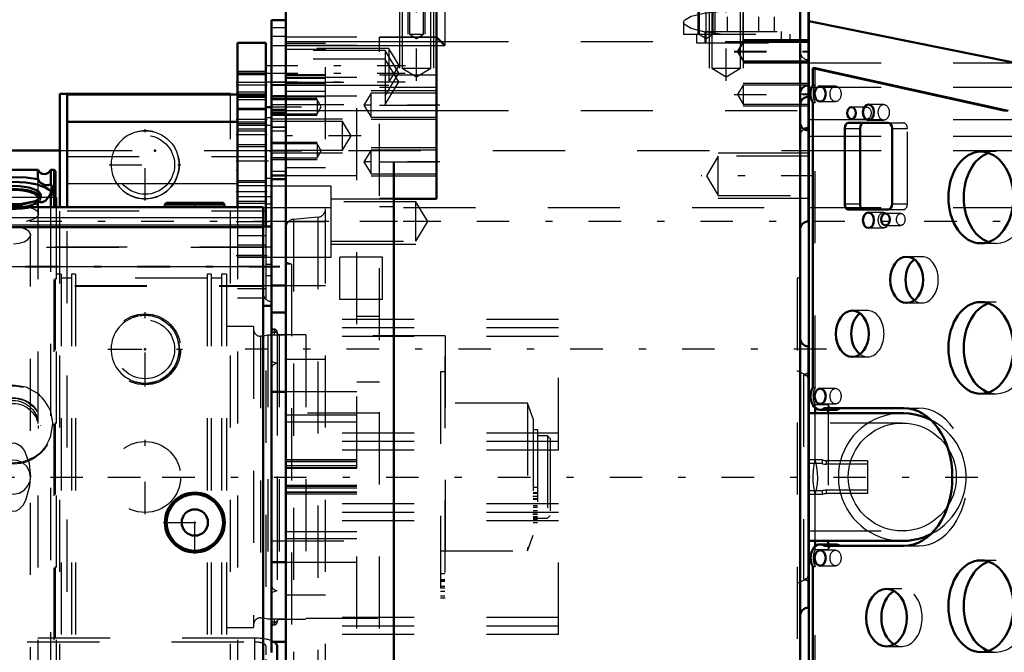
# Model space of a CAD drawing. Units: inches. Extents: x 19 to 243, y 19 to 233.
# Drawn here: x 85 to 99, y 101 to 109 of the extents above; entities that cross this region are included whole.
import ezdxf

# ---------------------------------------------------------------- set-up
doc = ezdxf.new("R2010")
doc.units = ezdxf.units.IN
doc.header["$MEASUREMENT"] = 0
doc.linetypes.add('Center', pattern=[1.5, 0.45, -0.5, 0.05, -0.5])
doc.linetypes.add('Dashed', pattern=[2, 1, -1])
for name, color, linetype, lineweight in [('2d ConnectionPoints', 7, 'Continuous', 50), ('AM_0', 7, 'Continuous', 50), ('AM_4', 3, 'Continuous', 25), ('AM_5', 3, 'Continuous', 25), ('AM_7', 7, 'Center', 25), ('AM_9', 6, 'Dashed', 25)]:
    doc.layers.add(name, color=color, linetype=linetype, lineweight=lineweight)
doc.dimstyles.get("Standard").update_dxf_attribs({"dimtxt": 0.18, "dimasz": 0.18, "dimexe": 0.18, "dimexo": 0.0625, "dimgap": 0.09, "dimtad": 0, "dimtih": 1, "dimtoh": 1, "dimdec": 4, "dimzin": 0, "dimdsep": 46, "dimtxsty": 'Standard', "dimcen": 0.09, "dimadec": 0, "dimazin": 0, "dimtfac": 1, "dimtdec": 4, "dimtofl": 0, "dimtmove": 0, "dimatfit": 3, "dimfxl": 0, "dimtolj": 1, "dimtzin": 0, "dimarcsym": 0})

# ---------------------------------------------------------------- blocks, each defined once
blk = doc.blocks.new('18_0543204010_SH5_GS_0_in_T7Q6F_1_1_GN_Wire_Rope_Hoist_900')
at = {"layer": 'AM_0'}
for p, q in [((88.184, 109.111), (88.184, 106.831)), ((88.578, 109.111), (88.184, 109.111)), ((88.578, 109.111), (88.578, 106.563)), ((85.822, 108.392), (85.822, 106.831)), ((85.822, 108.392), (88.184, 108.392)), ((88.656, 108.219), (88.578, 108.219)), ((85.822, 108.013), (88.184, 108.013)), ((88.578, 99.182), (88.578, 97.497)), ((88.578, 97.956), (88.656, 97.956)), ((88.578, 97.497), (88.538, 97.497))]:
    blk.add_line(p, q, dxfattribs=at)
at = {"layer": 'AM_4'}
for p, q in [((88.578, 108.521), (88.184, 108.521)), ((88.656, 108.068), (88.578, 108.068)), ((85.822, 107.157), (88.184, 107.157)), ((88.656, 107.228), (88.578, 107.228)), ((88.578, 98.285), (88.538, 98.285))]:
    blk.add_line(p, q, dxfattribs=at)
at = {"layer": 'AM_5'}
for p, q in [((88.184, 108.718), (88.578, 108.718)), ((88.184, 108.403), (88.578, 108.403)), ((88.184, 108.324), (88.578, 108.324)), ((88.184, 108.206), (88.578, 108.206)), ((88.184, 107.989), (88.578, 107.989)), ((88.184, 107.891), (88.578, 107.891)), ((88.184, 107.674), (88.578, 107.674)), ((88.184, 107.202), (88.578, 107.202)), ((88.184, 106.887), (88.578, 106.887))]:
    blk.add_line(p, q, dxfattribs=at)
at = {"layer": 'AM_7'}
for p, q in [((88.597, 108.56), (88.164, 108.56)), ((88.597, 108.521), (88.164, 108.521)), ((88.597, 108.048), (88.164, 108.048)), ((88.597, 107.832), (88.164, 107.832)), ((88.164, 107.471), (88.66, 107.471)), ((88.597, 107.045), (88.164, 107.045)), ((88.164, 106.631), (88.66, 106.631)), ((88.164, 106.159), (88.597, 106.159)), ((86.904, 104.343), (86.904, 105.376)), ((86.388, 104.859), (87.421, 104.859)), ((86.904, 102.571), (86.904, 103.605)), ((86.388, 103.088), (87.421, 103.088)), ((86.904, 99.421), (86.904, 100.455)), ((86.388, 99.938), (87.421, 99.938)), ((88.164, 99.545), (88.66, 99.545)), ((88.164, 98.704), (88.66, 98.704))]:
    blk.add_line(p, q, dxfattribs=at)
at = {"layer": 'AM_9'}
for p, q in [((88.578, 108.691), (88.184, 108.691)), ((88.578, 108.686), (88.184, 108.686)), ((88.578, 108.667), (88.184, 108.667)), ((88.184, 108.429), (88.578, 108.429)), ((88.184, 108.392), (88.578, 108.392)), ((88.184, 108.375), (88.578, 108.375)), ((88.184, 108.356), (88.578, 108.356)), ((88.656, 108.219), (88.656, 105.883)), ((88.578, 108.179), (88.184, 108.179)), ((88.184, 108.013), (88.578, 108.013)), ((88.656, 107.965), (88.184, 107.965)), ((88.578, 107.963), (88.184, 107.963)), ((88.184, 107.918), (88.578, 107.918)), ((88.184, 107.701), (88.578, 107.701)), ((85.822, 107.535), (88.578, 107.535)), ((88.578, 107.175), (88.184, 107.175)), ((88.656, 107.125), (88.184, 107.125)), ((88.184, 106.977), (88.656, 106.977)), ((85.822, 97.497), (85.822, 106.831)), ((88.184, 106.914), (88.578, 106.914)), ((88.184, 106.831), (88.184, 97.497)), ((88.656, 106.874), (88.578, 106.874)), ((85.822, 106.778), (88.578, 106.778)), ((88.578, 106.563), (88.578, 99.182)), ((88.578, 106.434), (88.184, 106.434)), ((88.578, 106.304), (88.184, 106.304)), ((88.578, 106.159), (88.184, 106.159)), ((88.184, 106.137), (88.656, 106.137)), ((88.184, 106.013), (88.578, 106.013)), ((88.656, 106.034), (88.578, 106.034)), ((88.578, 105.883), (88.656, 105.883)), ((88.578, 105.698), (88.184, 105.698)), ((88.578, 105.568), (88.184, 105.568)), ((88.656, 100.293), (88.578, 100.293)), ((88.656, 100.293), (88.656, 97.956)), ((88.578, 100.237), (88.184, 100.237)), ((88.656, 100.039), (88.184, 100.039)), ((88.656, 100.142), (88.578, 100.142)), ((88.578, 99.566), (88.184, 99.566)), ((88.656, 99.198), (88.184, 99.198)), ((88.656, 99.301), (88.578, 99.301)), ((88.184, 99.05), (88.656, 99.05)), ((88.656, 98.947), (88.578, 98.947)), ((88.538, 98.285), (88.184, 98.285)), ((88.184, 98.21), (88.656, 98.21)), ((88.656, 98.107), (88.578, 98.107)), ((85.822, 97.497), (88.538, 97.497))]:
    blk.add_line(p, q, dxfattribs=at)
for centre in [(86.904, 104.859), (86.904, 103.088), (86.904, 99.938)]:
    blk.add_circle(centre, 0.492, dxfattribs=at)
blk = doc.blocks.new('19_0543004220_SH5_L3_0_in_T7Q6F_1_1_GN_Wire_Rope_Hoist_900')
at = {"layer": 'AM_0'}
blk.add_line((88.734, 99.182), (88.734, 100.746), dxfattribs=at)
blk.add_ellipse((88.419, 100.746), major_axis=(0.315, 0), ratio=0.34202, start_param=0, end_param=0.569506, dxfattribs=at)
at = {"layer": 'AM_9'}
for p, q in [((88.419, 100.854), (83.27, 100.854)), ((88.419, 100.854), (88.419, 99.431)), ((83.27, 100.8), (88.419, 100.8)), ((88.577, 100.746), (88.577, 100.621))]:
    blk.add_line(p, q, dxfattribs=at)
for major_axis, start_param, end_param in [((0.315, 0), 0.569506, 1.570796), ((0.157, 0), 0.713147, 1.570796), ((0.157, 0), 0, 0.713147)]:
    blk.add_ellipse((88.419, 100.746), major_axis=major_axis, ratio=0.34202, start_param=start_param, end_param=end_param, dxfattribs=at)
blk = doc.blocks.new('22_SH5_L_L2_EC_YAL_0_in_T7Q6F_1_1_GN_Wire_Rope_Hoist_900')
at = {"layer": 'AM_0'}
for p, q in [((96.103, 96.009), (96.103, 110.167)), ((98.914, 108.841), (96.103, 109.412)), ((96.155, 108.757), (96.19, 108.757)), ((98.828, 108.166), (96.155, 108.757)), ((96.155, 108.757), (96.155, 108.523)), ((96.19, 108.757), (98.863, 108.166)), ((96.155, 108.282), (96.155, 104.33)), ((96.598, 107.922), (96.598, 106.875)), ((97.199, 108.001), (96.654, 108.001)), ((96.81, 107.922), (96.81, 106.875)), ((97.255, 106.875), (97.255, 107.922)), ((96.654, 106.796), (97.199, 106.796)), ((97.396, 103.974), (96.103, 103.974)), ((96.19, 103.974), (96.19, 104.046)), ((96.258, 104.02), (96.47, 104.02)), ((96.321, 104.042), (97.414, 104.042)), ((96.367, 104.02), (96.367, 103.974)), ((96.103, 102.202), (97.396, 102.202)), ((96.19, 102.127), (96.19, 102.202)), ((96.367, 102.202), (96.367, 102.154)), ((96.471, 102.154), (96.259, 102.154)), ((97.414, 102.132), (96.321, 102.132)), ((96.155, 101.845), (96.155, 97.893))]:
    blk.add_line(p, q, dxfattribs=at)
for points in [[(97.789, 103.882), (97.718, 103.913), (97.645, 103.938), (97.57, 103.956), (97.493, 103.968), (97.416, 103.973), (97.396, 103.974)], [(97.396, 102.202), (97.473, 102.205), (97.549, 102.215), (97.625, 102.232), (97.699, 102.255), (97.77, 102.285), (97.791, 102.295)]]:
    blk.add_lwpolyline(points, dxfattribs=at)
for centre, major_axis, start_param, end_param in [((96.258, 108.403), (0, 0.189), 0.879461, 2.262131), ((96.654, 107.922), (0, 0.079), 0, 1.570796), ((96.866, 107.922), (0, 0.079), 0, 1.570796), ((97.199, 107.922), (0, 0.079), 4.712469, 6.283185), ((98.697, 106.965), (0, -0.636), 3.379685, 6.045093), ((96.654, 106.875), (0, 0.079), 1.570796, 3.141593), ((96.866, 106.875), (0, 0.079), 1.570796, 3.141593), ((97.199, 106.875), (0, 0.079), 3.141593, 4.712309), ((97.668, 105.823), (0, -0.321), 3.627815, 5.796963), ((98.697, 104.879), (0, -0.636), 3.379685, 6.045093), ((96.916, 105.075), (0, -0.321), 3.627815, 5.796963), ((96.258, 104.209), (0, 0.189), 0.873964, 3.632262), ((96.47, 104.209), (0, -0.189), 6.283185, 6.773855), ((97.414, 103.087), (0, 0.955), 3.141593, 6.283185), ((96.259, 101.965), (0, 0.189), 5.801302, 8.538623), ((96.471, 101.965), (0, 0.189), 5.801302, 6.283185), ((98.697, 101.296), (0, -0.636), 3.379685, 6.045093), ((97.389, 101.138), (0, -0.4), 3.525989, 5.898789)]:
    blk.add_ellipse(centre, major_axis=major_axis, ratio=0.707107, start_param=start_param, end_param=end_param, dxfattribs=at)
for centre, major_axis in [((96.258, 108.402), (0, 0.108)), ((96.693, 108.136), (0, 0.083)), ((96.927, 108.146), (0, 0.108)), ((98.485, 106.965), (0, 0.636)), ((96.927, 106.65), (0, 0.108)), ((97.163, 106.66), (0, 0.083)), ((97.456, 105.823), (0, 0.321)), ((98.485, 104.879), (0, 0.636)), ((96.704, 105.075), (0, 0.321)), ((96.258, 104.209), (0, 0.108)), ((96.258, 101.965), (0, 0.108)), ((98.485, 101.296), (0, 0.636)), ((97.177, 101.138), (0, 0.4))]:
    blk.add_ellipse(centre, major_axis=major_axis, ratio=0.707107, dxfattribs=at)
at = {"layer": 'AM_4'}
for p, q in [((96.598, 107.922), (96.81, 107.922)), ((96.598, 106.875), (96.81, 106.875))]:
    blk.add_line(p, q, dxfattribs=at)
at = {"layer": 'AM_7'}
blk.add_line((43.742, 103.088), (104.371, 103.088), dxfattribs=at)
at = {"layer": 'AM_9'}
for p, q in [((96.103, 108.831), (99.519, 108.831)), ((96.19, 108.523), (96.19, 108.757)), ((96.103, 108.497), (99.519, 108.497)), ((96.155, 108.523), (96.19, 108.523)), ((96.471, 108.51), (96.258, 108.51)), ((96.155, 108.282), (96.19, 108.282)), ((96.19, 104.33), (96.19, 108.282)), ((96.258, 108.294), (96.471, 108.294)), ((96.905, 108.219), (96.693, 108.219)), ((97.139, 108.254), (96.927, 108.254)), ((96.103, 108.048), (99.519, 108.048)), ((96.693, 108.053), (96.905, 108.053)), ((96.927, 108.038), (97.139, 108.038)), ((97.199, 108.001), (97.411, 108.001)), ((97.255, 107.922), (97.467, 107.922)), ((97.467, 106.875), (97.467, 107.922)), ((96.103, 107.815), (99.519, 107.815)), ((98.697, 107.601), (98.485, 107.601)), ((97.255, 106.875), (97.467, 106.875)), ((97.139, 106.758), (96.927, 106.758)), ((97.375, 106.743), (97.163, 106.743)), ((97.199, 106.796), (97.411, 106.796)), ((97.163, 106.577), (97.375, 106.577)), ((96.927, 106.542), (97.139, 106.542)), ((98.485, 106.329), (98.697, 106.329)), ((97.668, 106.144), (97.456, 106.144)), ((97.456, 105.502), (97.668, 105.502)), ((98.697, 105.515), (98.485, 105.515)), ((96.916, 105.396), (96.704, 105.396)), ((96.704, 104.754), (96.916, 104.754)), ((96.155, 104.33), (96.19, 104.33)), ((96.471, 104.317), (96.258, 104.317)), ((98.485, 104.243), (98.697, 104.243)), ((96.258, 104.101), (96.471, 104.101)), ((96.367, 104.088), (96.19, 104.088)), ((96.19, 104.046), (96.19, 104.088)), ((96.19, 103.334), (96.19, 103.974)), ((96.367, 104.088), (96.367, 104.02)), ((96.367, 103.974), (96.367, 102.202)), ((97.414, 104.042), (97.626, 104.042)), ((97.396, 103.836), (96.103, 103.836)), ((96.19, 102.202), (96.19, 102.842)), ((96.103, 102.34), (97.396, 102.34)), ((96.19, 102.084), (96.19, 102.127)), ((96.19, 102.084), (96.367, 102.084)), ((96.471, 102.073), (96.258, 102.073)), ((96.367, 102.154), (96.367, 102.084)), ((97.414, 102.132), (97.626, 102.132)), ((98.697, 101.932), (98.485, 101.932)), ((96.155, 101.845), (96.19, 101.845)), ((96.19, 97.893), (96.19, 101.845)), ((96.258, 101.857), (96.471, 101.857)), ((97.389, 101.538), (97.177, 101.538)), ((97.177, 100.738), (97.389, 100.738)), ((98.485, 100.66), (98.697, 100.66))]:
    blk.add_line(p, q, dxfattribs=at)
for points in [[(97.396, 103.974), (97.318, 103.97), (97.242, 103.96), (97.166, 103.943), (97.093, 103.92), (97.021, 103.891), (96.953, 103.855), (96.888, 103.813), (96.826, 103.766), (96.769, 103.714), (96.717, 103.657), (96.67, 103.596), (96.628, 103.531), (96.593, 103.462), (96.563, 103.391), (96.54, 103.317), (96.523, 103.242), (96.513, 103.165), (96.51, 103.088)], [(96.648, 103.088), (96.65, 103.153), (96.659, 103.218), (96.673, 103.281), (96.693, 103.344), (96.718, 103.404), (96.748, 103.462), (96.783, 103.517), (96.823, 103.569), (96.867, 103.617), (96.915, 103.661), (96.967, 103.701), (97.022, 103.736), (97.079, 103.766), (97.14, 103.791), (97.202, 103.81), (97.266, 103.824), (97.33, 103.833), (97.396, 103.836)], [(97.396, 103.836), (97.461, 103.833), (97.525, 103.824), (97.589, 103.81), (97.651, 103.791), (97.712, 103.766), (97.77, 103.736), (97.825, 103.701), (97.876, 103.661), (97.925, 103.617), (97.969, 103.569), (98.008, 103.517), (98.043, 103.462), (98.074, 103.404), (98.099, 103.344), (98.118, 103.281), (98.132, 103.218), (98.141, 103.153), (98.144, 103.088), (98.141, 103.023), (98.132, 102.958), (98.118, 102.894), (98.099, 102.832), (98.074, 102.772), (98.043, 102.714), (98.008, 102.659), (97.969, 102.607), (97.925, 102.559), (97.876, 102.515), (97.825, 102.475), (97.77, 102.44), (97.712, 102.41), (97.651, 102.385), (97.589, 102.365), (97.525, 102.351), (97.461, 102.343), (97.396, 102.34)], [(97.791, 102.295), (97.859, 102.333), (97.923, 102.376), (97.983, 102.424), (98.038, 102.478), (98.089, 102.536), (98.134, 102.599), (98.174, 102.665), (98.208, 102.735), (98.236, 102.807), (98.257, 102.881), (98.272, 102.957), (98.28, 103.034), (98.281, 103.111), (98.276, 103.188), (98.264, 103.264), (98.245, 103.339), (98.22, 103.413), (98.188, 103.483), (98.151, 103.551), (98.108, 103.615), (98.059, 103.675), (98.005, 103.73), (97.947, 103.781), (97.884, 103.826), (97.818, 103.866), (97.789, 103.882)], [(96.19, 103.334), (96.172, 103.259), (96.16, 103.182), (96.155, 103.105), (96.157, 103.028), (96.166, 102.951), (96.181, 102.875), (96.19, 102.842)], [(96.19, 102.842), (96.208, 102.917), (96.22, 102.993), (96.225, 103.07), (96.223, 103.148), (96.214, 103.224), (96.199, 103.3), (96.19, 103.334)], [(96.51, 103.088), (96.513, 103.011), (96.523, 102.934), (96.54, 102.859), (96.563, 102.785), (96.593, 102.713), (96.628, 102.645), (96.67, 102.58), (96.717, 102.518), (96.769, 102.461), (96.826, 102.409), (96.888, 102.362), (96.953, 102.321), (97.021, 102.285), (97.093, 102.255), (97.166, 102.232), (97.242, 102.215), (97.318, 102.205), (97.396, 102.202)], [(97.396, 102.34), (97.33, 102.343), (97.266, 102.351), (97.202, 102.365), (97.14, 102.385), (97.079, 102.41), (97.022, 102.44), (96.967, 102.475), (96.915, 102.515), (96.867, 102.559), (96.823, 102.607), (96.783, 102.659), (96.748, 102.714), (96.718, 102.772), (96.693, 102.832), (96.673, 102.894), (96.659, 102.958), (96.65, 103.023), (96.648, 103.088)]]:
    blk.add_lwpolyline(points, dxfattribs=at)
for centre, major_axis, start_param, end_param in [((96.293, 108.403), (0, -0.189), 4.021054, 5.403724), ((97.411, 107.922), (0, 0.079), 4.712469, 6.283185), ((98.697, 106.965), (0, -0.636), 6.045093, 9.66287), ((97.411, 106.875), (0, 0.079), 3.141593, 4.712309), ((97.668, 105.823), (0, -0.321), 5.796963, 9.911001), ((98.697, 104.879), (0, -0.636), 6.045093, 9.66287), ((96.916, 105.075), (0, -0.321), 5.796963, 9.911001), ((96.292, 104.209), (0, -0.189), 4.015556, 5.409222), ((96.47, 104.209), (0, -0.189), 5.409222, 6.283185), ((97.626, 103.087), (0, 0.955), 3.141593, 6.283185), ((96.294, 101.965), (0, -0.189), 4.027748, 5.39703), ((96.471, 101.965), (0, 0.189), 0, 0.886155), ((98.697, 101.296), (0, -0.636), 6.045093, 9.66287), ((97.389, 101.138), (0, -0.4), 5.898789, 9.809175)]:
    blk.add_ellipse(centre, major_axis=major_axis, ratio=0.707107, start_param=start_param, end_param=end_param, dxfattribs=at)
for centre, major_axis in [((96.471, 108.402), (0, -0.108)), ((96.905, 108.136), (0, -0.083)), ((97.139, 108.146), (0, -0.108)), ((97.139, 106.65), (0, -0.108)), ((97.375, 106.66), (0, -0.083)), ((96.471, 104.209), (0, -0.108)), ((96.471, 101.965), (0, -0.108))]:
    blk.add_ellipse(centre, major_axis=major_axis, ratio=0.707107, dxfattribs=at)
blk = doc.blocks.new('24_2527095300_SH6_SHR6_3_23_M2_5_0_in_T7Q6F_1_1_GN_Wire_Rope_Hoist_900')
at = {"layer": 'AM_0'}
for p, q in [((88.538, 106.831), (84.047, 106.831)), ((87.201, 106.89), (87.179, 106.868)), ((87.179, 106.868), (87.179, 106.831)), ((87.179, 106.868), (88.006, 106.868)), ((87.201, 106.89), (87.984, 106.89)), ((88.006, 106.868), (87.984, 106.89)), ((88.006, 106.831), (88.006, 106.868)), ((88.538, 96.547), (88.538, 106.831)), ((88.656, 106.563), (88.538, 106.563)), ((88.656, 106.563), (88.656, 104.269)), ((88.538, 106.555), (84.047, 106.555)), ((88.538, 105.46), (88.656, 105.46)), ((88.656, 101.907), (88.656, 100.652))]:
    blk.add_line(p, q, dxfattribs=at)
for radius in [0.414, 0.392, 0.182]:
    blk.add_circle((87.593, 102.457), radius, dxfattribs=at)
at = {"layer": 'AM_4'}
for p, q in [((88.538, 106.684), (84.047, 106.684)), ((88.538, 106.579), (84.047, 106.579)), ((88.538, 106.003), (84.047, 106.003))]:
    blk.add_line(p, q, dxfattribs=at)
at = {"layer": 'AM_7'}
for p, q in [((87.593, 106.828), (87.593, 106.893)), ((83.698, 106.012), (88.769, 106.012)), ((83.698, 106.003), (88.769, 106.003)), ((88.654, 105.097), (88.737, 105.097)), ((88.696, 105.056), (88.696, 105.139)), ((87.593, 102.023), (87.593, 102.892)), ((92.278, 102.82), (92.343, 102.82)), ((92.278, 102.579), (92.343, 102.579)), ((87.158, 102.457), (88.027, 102.457)), ((90.994, 101.575), (91.059, 101.575)), ((88.696, 101.037), (88.696, 101.12)), ((88.654, 101.078), (88.737, 101.078))]:
    blk.add_line(p, q, dxfattribs=at)
at = {"layer": 'AM_9'}
for p, q in [((87.411, 106.89), (87.411, 106.868)), ((87.775, 106.868), (87.775, 106.89)), ((88.656, 106.278), (83.928, 106.278)), ((88.538, 106.269), (83.928, 106.269)), ((83.928, 105.746), (88.656, 105.746)), ((83.928, 105.737), (88.538, 105.737)), ((88.735, 105.097), (88.735, 101.078)), ((89.129, 105.058), (88.735, 105.058)), ((89.129, 105.058), (89.129, 101.118)), ((91.06, 105.048), (89.129, 105.048)), ((91.06, 105.048), (91.06, 101.128)), ((91.06, 104.764), (91.056, 104.764)), ((91.056, 104.764), (91.056, 101.436)), ((91.056, 104.548), (90.997, 104.548)), ((90.997, 104.548), (90.997, 101.411)), ((92.202, 104.11), (90.997, 104.11)), ((92.281, 103.894), (92.202, 104.11)), ((92.202, 104.11), (92.202, 102.065)), ((92.281, 103.894), (92.281, 102.282)), ((92.34, 103.744), (92.281, 103.744)), ((92.34, 103.744), (92.34, 102.457)), ((92.478, 103.659), (92.34, 103.659)), ((92.518, 103.62), (92.478, 103.659)), ((92.478, 103.659), (92.478, 102.516)), ((92.518, 103.62), (92.518, 102.556)), ((92.34, 102.943), (92.281, 102.943)), ((92.34, 102.867), (92.281, 102.867)), ((92.34, 102.86), (92.281, 102.86)), ((92.34, 102.785), (92.281, 102.785)), ((92.281, 102.781), (92.34, 102.781)), ((92.34, 102.777), (92.281, 102.777)), ((92.34, 102.69), (92.281, 102.69)), ((92.34, 102.663), (92.281, 102.663)), ((92.34, 102.618), (92.281, 102.618)), ((92.34, 102.569), (92.281, 102.569)), ((92.281, 102.539), (92.34, 102.539)), ((92.34, 102.52), (92.281, 102.52)), ((92.34, 102.513), (92.281, 102.513)), ((92.34, 102.505), (92.281, 102.505)), ((92.34, 102.503), (92.281, 102.503)), ((92.281, 102.49), (92.34, 102.49)), ((92.34, 102.516), (92.478, 102.516)), ((92.478, 102.516), (92.518, 102.556)), ((92.281, 102.457), (92.34, 102.457)), ((92.202, 102.065), (92.281, 102.282)), ((90.997, 102.065), (92.202, 102.065)), ((91.056, 101.745), (90.997, 101.745)), ((91.056, 101.664), (90.997, 101.664)), ((91.056, 101.648), (90.997, 101.648)), ((90.997, 101.645), (91.056, 101.645)), ((91.056, 101.644), (90.997, 101.644)), ((91.056, 101.546), (90.997, 101.546)), ((90.997, 101.506), (91.056, 101.506)), ((91.056, 101.436), (90.997, 101.436)), ((90.997, 101.411), (91.06, 101.411)), ((88.735, 101.118), (89.129, 101.118)), ((89.129, 101.128), (91.06, 101.128))]:
    blk.add_line(p, q, dxfattribs=at)
for centre, radius, start, end in [((88.656, 105.641), 0.118, 180, 270), ((88.696, 105.097), 0.0394, 0, 180), ((88.696, 101.078), 0.0394, 180, 0)]:
    blk.add_arc(centre, radius, start, end, dxfattribs=at)
blk = doc.blocks.new('25_2527097300_SH5_0_in_T7Q6F_1_1_GN_Wire_Rope_Hoist_900')
at = {"layer": 'AM_0'}
for p, q in [((88.853, 95.706), (88.853, 110.47)), ((90.94, 106.946), (90.94, 109.711)), ((95.979, 95.706), (95.979, 109.731)), ((96.097, 107.93), (96.097, 109.623)), ((88.853, 109.426), (88.656, 109.426)), ((88.656, 109.426), (88.656, 106.563)), ((90.94, 109.19), (91.058, 109.072)), ((88.853, 108.372), (88.656, 108.372)), ((88.656, 107.269), (88.656, 108.372)), ((96.097, 106.634), (96.097, 107.894)), ((90.349, 98.718), (90.349, 107.458)), ((88.656, 107.269), (88.853, 107.269)), ((88.656, 107.217), (88.853, 107.217)), ((85.67, 106.966), (85.664, 106.966)), ((85.67, 106.966), (85.67, 106.831)), ((90.349, 106.946), (90.94, 106.946)), ((88.656, 105.745), (88.853, 105.745)), ((88.853, 105.371), (88.656, 105.371)), ((96.097, 104.899), (96.097, 101.277)), ((96.103, 104.485), (96.097, 104.488)), ((88.853, 104.269), (88.656, 104.269)), ((88.656, 104.269), (88.656, 101.907)), ((88.656, 101.907), (88.853, 101.907)), ((96.097, 101.687), (96.103, 101.69)), ((88.656, 100.804), (88.853, 100.804))]:
    blk.add_line(p, q, dxfattribs=at)
for centre, start, end in [((96.097, 108.403), 90, 180), ((96.097, 108.245), 90, 180), ((96.097, 108.012), 180, 270), ((96.097, 107.812), 90, 122.3991), ((96.097, 106.516), 90, 180), ((96.097, 105.017), 180, 270), ((96.097, 101.159), 90, 180)]:
    blk.add_arc(centre, 0.118, start, end, dxfattribs=at)
at = {"layer": 'AM_4'}
for p, q in [((91.058, 109.731), (91.058, 109.072)), ((88.853, 109.128), (90.94, 109.128)), ((90.94, 109.072), (91.058, 109.072)), ((88.656, 108.532), (88.853, 108.532)), ((88.853, 108.17), (90.94, 108.17)), ((90.349, 107.458), (90.94, 107.458))]:
    blk.add_line(p, q, dxfattribs=at)
at = {"layer": 'AM_5'}
for p, q in [((90.546, 109.859), (90.546, 109.23)), ((90.782, 109.859), (90.782, 109.23)), ((94.562, 109.859), (94.562, 109.23)), ((94.798, 109.859), (94.798, 109.23)), ((90.428, 109.623), (90.428, 108.757)), ((90.901, 109.623), (90.901, 108.757)), ((94.719, 109.623), (94.719, 108.757)), ((95.192, 109.623), (95.192, 108.757)), ((96.097, 109.151), (95.192, 109.151)), ((88.656, 109.072), (90.282, 109.072)), ((96.097, 109.143), (95.192, 109.143)), ((96.097, 108.836), (95.192, 108.836)), ((96.097, 108.828), (95.192, 108.828)), ((88.656, 108.521), (90.282, 108.521)), ((96.097, 108.548), (95.192, 108.548)), ((88.656, 108.342), (89.286, 108.342)), ((90.94, 108.442), (90.034, 108.442)), ((96.097, 108.233), (95.192, 108.233)), ((88.656, 108.106), (89.286, 108.106)), ((88.656, 108.057), (89.641, 108.057)), ((90.94, 108.048), (90.034, 108.048)), ((88.656, 107.73), (89.286, 107.73)), ((90.94, 107.655), (90.034, 107.655)), ((88.656, 107.584), (89.641, 107.584)), ((96.097, 107.579), (94.846, 107.579)), ((88.656, 107.493), (89.286, 107.493)), ((90.94, 107.261), (90.034, 107.261)), ((89.483, 106.946), (90.656, 106.946)), ((96.097, 106.949), (94.846, 106.949)), ((89.483, 106.316), (90.656, 106.316))]:
    blk.add_line(p, q, dxfattribs=at)
at = {"layer": 'AM_7'}
for p, q in [((90.664, 108.582), (90.664, 110.225)), ((94.68, 109.121), (94.68, 110.225)), ((94.956, 108.582), (94.956, 109.797)), ((95.192, 109.104), (95.192, 109.517)), ((95.064, 108.993), (96.147, 108.993)), ((95.064, 108.985), (96.147, 108.985)), ((88.568, 108.796), (90.511, 108.796)), ((88.568, 108.688), (90.509, 108.688)), ((88.568, 108.568), (90.509, 108.568)), ((95.064, 108.391), (96.147, 108.391)), ((95.973, 108.403), (96.103, 108.403)), ((88.622, 108.224), (89.379, 108.224)), ((90.99, 108.245), (89.885, 108.245)), ((89.897, 107.82), (88.597, 107.82)), ((88.622, 107.612), (89.379, 107.612)), ((90.99, 107.458), (89.885, 107.458)), ((96.168, 107.264), (94.611, 107.264)), ((90.928, 106.631), (88.548, 106.631)), ((96.345, 104.859), (88.29, 104.859))]:
    blk.add_line(p, q, dxfattribs=at)
at = {"layer": 'AM_9'}
for p, q in [((89.404, 97.773), (89.404, 110.355)), ((90.567, 109.859), (90.567, 109.23)), ((90.761, 109.23), (90.761, 109.859)), ((94.583, 109.859), (94.583, 109.23)), ((94.777, 109.23), (94.777, 109.859)), ((90.465, 109.623), (90.465, 108.757)), ((90.863, 108.757), (90.863, 109.623)), ((94.757, 109.623), (94.757, 108.757)), ((95.155, 108.757), (95.155, 109.623)), ((95.192, 109.56), (95.192, 109.23)), ((94.76, 109.269), (94.76, 109.472)), ((94.976, 109.269), (94.976, 109.472)), ((95.408, 109.269), (95.408, 109.472)), ((95.624, 109.269), (95.624, 109.472)), ((88.853, 109.318), (88.656, 109.318)), ((94.365, 109.395), (94.365, 109.23)), ((88.853, 109.198), (88.656, 109.198)), ((89.838, 109.19), (88.853, 109.19)), ((89.838, 109.188), (88.853, 109.188)), ((89.838, 103.206), (89.838, 109.19)), ((90.94, 109.19), (90.152, 109.19)), ((90.152, 96.986), (90.152, 109.19)), ((90.152, 109.188), (90.94, 109.188)), ((90.567, 109.23), (90.664, 109.171)), ((90.567, 109.23), (90.761, 109.23)), ((90.664, 109.171), (90.761, 109.23)), ((94.365, 109.23), (95.979, 109.23)), ((94.542, 109.23), (94.542, 109.111)), ((94.583, 109.23), (94.68, 109.171)), ((94.66, 109.269), (94.66, 109.111)), ((94.66, 109.269), (95.723, 109.269)), ((94.68, 109.171), (94.777, 109.23)), ((95.723, 109.111), (95.723, 109.269)), ((95.841, 109.111), (95.841, 109.23)), ((90.282, 109.029), (88.656, 109.029)), ((88.853, 109.104), (89.404, 109.104)), ((89.838, 109.072), (88.853, 109.072)), ((88.853, 109.024), (89.404, 109.024)), ((90.152, 109.072), (90.94, 109.072)), ((90.422, 108.796), (90.282, 109.029)), ((90.282, 109.029), (90.282, 108.563)), ((90.94, 109.128), (95.979, 109.128)), ((94.542, 109.111), (95.841, 109.111)), ((95.192, 109.124), (95.113, 108.993)), ((95.192, 109.116), (95.113, 108.985)), ((96.097, 109.124), (95.192, 109.124)), ((95.192, 109.124), (95.192, 108.855)), ((96.097, 109.116), (95.192, 109.116)), ((90.231, 109.003), (88.656, 109.003)), ((90.231, 108.883), (88.656, 108.883)), ((90.231, 109.003), (90.231, 108.253)), ((90.42, 108.688), (90.231, 109.003)), ((90.42, 108.568), (90.231, 108.883)), ((95.113, 108.993), (95.192, 108.862)), ((95.113, 108.985), (95.192, 108.855)), ((90.282, 108.563), (90.422, 108.796)), ((90.465, 108.757), (90.664, 108.638)), ((90.465, 108.757), (90.863, 108.757)), ((90.664, 108.638), (90.863, 108.757)), ((94.757, 108.757), (94.956, 108.638)), ((94.757, 108.757), (95.155, 108.757)), ((94.956, 108.638), (95.155, 108.757)), ((95.192, 108.862), (96.097, 108.862)), ((95.192, 108.855), (96.097, 108.855)), ((89.404, 108.664), (88.853, 108.664)), ((88.853, 108.66), (89.404, 108.66)), ((89.838, 108.63), (88.853, 108.63)), ((88.853, 108.619), (89.404, 108.619)), ((90.152, 108.667), (90.94, 108.667)), ((90.231, 108.373), (90.42, 108.688)), ((88.656, 108.563), (90.282, 108.563)), ((88.853, 108.546), (89.404, 108.546)), ((90.152, 108.494), (90.94, 108.494)), ((90.231, 108.253), (90.42, 108.568)), ((95.192, 108.522), (95.113, 108.391)), ((96.097, 108.522), (95.192, 108.522)), ((95.192, 108.522), (95.192, 108.26)), ((88.656, 108.373), (90.231, 108.373)), ((88.656, 108.365), (89.404, 108.365)), ((88.656, 108.364), (88.853, 108.364)), ((88.656, 108.364), (88.853, 108.364)), ((88.656, 108.331), (88.853, 108.331)), ((88.853, 108.441), (89.404, 108.441)), ((89.838, 108.372), (88.853, 108.372)), ((90.034, 108.41), (89.935, 108.245)), ((90.94, 108.41), (90.034, 108.41)), ((90.034, 108.08), (90.034, 108.41)), ((95.113, 108.391), (95.192, 108.26)), ((89.286, 108.321), (88.656, 108.321)), ((88.656, 108.253), (90.231, 108.253)), ((89.344, 108.224), (89.286, 108.321)), ((89.286, 108.321), (89.286, 108.127)), ((89.286, 108.127), (89.344, 108.224)), ((89.935, 108.245), (90.034, 108.08)), ((90.152, 108.245), (90.94, 108.245)), ((95.192, 108.26), (96.097, 108.26)), ((88.853, 108.183), (88.656, 108.183)), ((88.656, 108.18), (88.853, 108.18)), ((88.656, 108.167), (88.853, 108.167)), ((88.656, 108.143), (88.853, 108.143)), ((88.656, 108.127), (89.286, 108.127)), ((90.034, 108.08), (90.94, 108.08)), ((90.94, 108.17), (95.979, 108.17)), ((88.656, 108.022), (88.853, 108.022)), ((89.641, 108.019), (88.656, 108.019)), ((88.656, 107.944), (88.853, 107.944)), ((88.853, 107.938), (88.656, 107.938)), ((88.656, 107.938), (88.853, 107.938)), ((89.76, 107.82), (89.641, 108.019)), ((89.641, 107.621), (89.641, 108.019)), ((88.656, 107.889), (88.853, 107.889)), ((89.641, 107.621), (89.76, 107.82)), ((89.286, 107.708), (88.656, 107.708)), ((89.344, 107.612), (89.286, 107.708)), ((89.286, 107.708), (89.286, 107.515)), ((88.656, 107.621), (89.641, 107.621)), ((88.853, 107.517), (88.656, 107.517)), ((88.656, 107.515), (89.286, 107.515)), ((89.286, 107.515), (89.344, 107.612)), ((90.034, 107.623), (89.935, 107.458)), ((90.94, 107.623), (90.034, 107.623)), ((90.034, 107.293), (90.034, 107.623)), ((94.846, 107.536), (94.682, 107.264)), ((96.097, 107.536), (94.846, 107.536)), ((94.846, 106.991), (94.846, 107.536)), ((88.853, 107.379), (89.404, 107.379)), ((89.935, 107.458), (90.034, 107.293)), ((90.152, 107.458), (90.349, 107.458)), ((88.656, 107.332), (88.853, 107.332)), ((88.853, 107.269), (89.838, 107.269)), ((90.034, 107.293), (90.94, 107.293)), ((94.682, 107.264), (94.846, 106.991)), ((89.483, 107.123), (88.656, 107.123)), ((89.483, 106.139), (89.483, 107.123)), ((85.664, 106.966), (84.528, 106.966)), ((94.846, 106.991), (96.097, 106.991)), ((85.67, 106.831), (85.67, 99.21)), ((90.656, 106.903), (89.483, 106.903)), ((90.152, 106.955), (90.349, 106.955)), ((90.152, 106.839), (90.349, 106.839)), ((90.82, 106.631), (90.656, 106.903)), ((90.656, 106.359), (90.656, 106.903)), ((88.853, 106.631), (89.404, 106.631)), ((89.297, 106.691), (88.961, 106.661)), ((88.961, 106.661), (88.961, 99.514)), ((89.297, 106.691), (89.297, 99.485)), ((90.656, 106.359), (90.82, 106.631)), ((85.313, 106.466), (85.316, 106.446)), ((85.316, 99.729), (85.316, 106.446)), ((89.483, 106.359), (90.656, 106.359)), ((88.656, 106.139), (89.483, 106.139)), ((88.932, 106.041), (88.853, 106.069)), ((88.932, 106.041), (88.853, 106.041)), ((88.932, 106.041), (88.932, 100.135)), ((89.601, 105.548), (89.601, 106.139)), ((90.192, 106.139), (89.601, 106.139)), ((90.192, 105.548), (90.192, 106.139)), ((85.741, 105.903), (85.67, 105.903)), ((85.741, 105.903), (85.741, 100.273)), ((85.938, 105.903), (85.883, 105.903)), ((85.883, 105.903), (85.883, 100.273)), ((85.938, 105.903), (85.938, 100.273)), ((87.82, 105.903), (87.765, 105.903)), ((87.765, 105.903), (87.765, 100.273)), ((87.82, 105.903), (87.82, 100.273)), ((88.032, 105.903), (87.962, 105.903)), ((87.962, 105.903), (87.962, 100.273)), ((88.032, 105.903), (88.032, 100.273)), ((85.883, 105.844), (85.741, 105.844)), ((87.765, 105.844), (85.938, 105.844)), ((87.962, 105.844), (87.82, 105.844)), ((88.853, 105.745), (89.404, 105.745)), ((95.979, 105.844), (95.94, 105.844)), ((95.94, 105.844), (95.94, 100.332)), ((90.192, 105.548), (89.601, 105.548)), ((92.633, 105.273), (89.404, 105.273)), ((90.152, 105.312), (89.838, 105.312)), ((92.633, 103.462), (92.633, 105.273)), ((88.406, 105.174), (88.032, 105.174)), ((88.406, 105.174), (88.406, 101.001)), ((88.603, 105.056), (88.544, 105.041)), ((88.853, 105.056), (88.603, 105.056)), ((88.603, 105.056), (88.603, 101.119)), ((88.763, 105.056), (88.656, 105.163)), ((88.656, 105.056), (88.656, 101.119)), ((88.763, 105.056), (88.763, 101.119)), ((92.633, 105.155), (89.404, 105.155)), ((88.544, 105.041), (88.505, 105.041)), ((88.505, 105.041), (88.505, 101.135)), ((88.544, 105.041), (88.544, 101.135)), ((92.633, 105.037), (89.404, 105.037)), ((88.735, 104.663), (88.656, 104.691)), ((88.735, 104.663), (88.735, 101.513)), ((88.853, 104.722), (89.404, 104.722)), ((96.097, 104.488), (95.94, 104.562)), ((96.097, 104.531), (96.026, 104.505)), ((89.838, 104.407), (90.152, 104.407)), ((96.026, 104.505), (96.026, 101.67)), ((96.103, 104.485), (96.103, 101.69)), ((89.838, 104.269), (88.853, 104.269)), ((90.152, 103.974), (88.656, 103.974)), ((89.838, 103.944), (88.853, 103.944)), ((89.838, 103.849), (88.853, 103.849)), ((92.633, 103.698), (89.404, 103.698)), ((92.633, 103.58), (89.404, 103.58)), ((92.633, 103.462), (89.404, 103.462)), ((89.838, 103.324), (88.853, 103.324)), ((89.838, 103.303), (88.853, 103.303)), ((89.838, 103.298), (88.853, 103.298)), ((96.286, 103.324), (96.103, 103.324)), ((96.286, 103.324), (96.286, 103.275)), ((96.341, 103.317), (96.341, 103.266)), ((96.341, 103.317), (96.916, 103.317)), ((96.916, 103.317), (96.916, 102.858)), ((89.838, 103.243), (88.853, 103.243)), ((88.853, 103.218), (89.838, 103.218)), ((89.838, 103.206), (88.853, 103.206)), ((96.286, 103.275), (96.103, 103.275)), ((96.916, 103.266), (96.341, 103.266)), ((89.838, 102.97), (88.853, 102.97)), ((89.838, 102.957), (88.853, 102.957)), ((89.838, 102.933), (88.853, 102.933)), ((89.838, 102.878), (88.853, 102.878)), ((89.838, 102.873), (88.853, 102.873)), ((89.838, 96.986), (89.838, 102.97)), ((96.103, 102.901), (96.286, 102.901)), ((96.286, 102.901), (96.286, 102.852)), ((96.341, 102.909), (96.341, 102.858)), ((96.341, 102.909), (96.916, 102.909)), ((89.838, 102.852), (88.853, 102.852)), ((96.103, 102.852), (96.286, 102.852)), ((96.916, 102.858), (96.341, 102.858)), ((92.633, 102.714), (89.404, 102.714)), ((92.633, 100.903), (92.633, 102.714)), ((92.633, 102.596), (89.404, 102.596)), ((92.633, 102.478), (89.404, 102.478)), ((89.838, 102.327), (88.853, 102.327)), ((88.656, 102.202), (90.152, 102.202)), ((89.838, 102.232), (88.853, 102.232)), ((88.853, 101.907), (89.838, 101.907)), ((95.94, 101.614), (96.097, 101.687)), ((96.026, 101.67), (96.097, 101.645)), ((88.656, 101.484), (88.735, 101.513)), ((88.853, 101.454), (89.404, 101.454)), ((88.505, 101.135), (88.544, 101.135)), ((88.544, 101.135), (88.603, 101.119)), ((88.603, 101.119), (88.853, 101.119)), ((88.656, 101.013), (88.763, 101.119)), ((92.633, 101.139), (89.404, 101.139)), ((88.032, 101.001), (88.406, 101.001)), ((92.633, 101.021), (89.404, 101.021)), ((92.633, 100.903), (89.404, 100.903))]:
    blk.add_line(p, q, dxfattribs=at)
for points in [[(94.365, 109.395), (94.377, 109.423), (94.471, 109.478), (94.651, 109.521), (94.891, 109.549), (95.192, 109.56)], [(94.879, 109.23), (94.644, 109.262), (94.472, 109.309), (94.378, 109.365), (94.365, 109.395)], [(85.08, 106.322), (85.158, 106.329), (85.227, 106.35), (85.28, 106.382), (85.31, 106.42), (85.316, 106.446)], [(85.316, 106.446), (85.314, 106.46), (85.292, 106.497), (85.246, 106.527), (85.181, 106.548), (85.125, 106.556)], [(85.316, 106.446), (85.314, 106.433), (85.313, 106.426)], [(84.843, 103.088), (84.843, 103.088), (84.851, 103.21), (84.906, 103.409), (84.946, 103.477), (85.002, 103.534), (85.043, 103.554), (85.089, 103.56), (85.129, 103.55), (85.175, 103.52), (85.231, 103.451), (85.296, 103.277), (85.316, 103.089), (85.316, 103.088), (85.316, 103.088)], [(85.316, 103.088), (85.303, 103.166), (85.264, 103.235), (85.205, 103.288), (85.132, 103.318), (85.053, 103.322), (84.976, 103.3), (84.912, 103.254), (84.866, 103.189), (84.845, 103.113), (84.85, 103.034), (84.88, 102.961), (84.933, 102.902), (85.003, 102.864), (85.081, 102.852), (85.159, 102.865), (85.228, 102.904), (85.281, 102.964), (85.31, 103.037), (85.316, 103.088)], [(96.286, 103.324), (96.287, 103.324), (96.291, 103.323), (96.302, 103.321), (96.316, 103.319), (96.334, 103.318), (96.341, 103.317)], [(96.286, 103.275), (96.287, 103.275), (96.291, 103.273), (96.301, 103.271), (96.316, 103.268), (96.333, 103.267), (96.341, 103.266)], [(84.843, 103.088), (84.843, 103.087), (84.843, 103.087), (84.869, 102.875), (84.929, 102.723), (84.985, 102.655), (85.031, 102.625), (85.071, 102.616), (85.117, 102.621), (85.158, 102.642), (85.213, 102.698), (85.253, 102.766), (85.308, 102.966), (85.316, 103.087), (85.316, 103.088)], [(96.286, 102.901), (96.287, 102.901), (96.291, 102.902), (96.301, 102.905), (96.316, 102.907), (96.333, 102.909), (96.341, 102.909)], [(96.286, 102.852), (96.287, 102.852), (96.291, 102.853), (96.302, 102.855), (96.316, 102.857), (96.329, 102.858)], [(96.329, 102.858), (96.334, 102.858), (96.341, 102.858)]]:
    blk.add_lwpolyline(points, dxfattribs=at)
for centre, radius, start, end in [((96.097, 108.993), 0.118, 180, 270), ((96.097, 107.812), 0.118, 122.3991, 180), ((89.286, 106.808), 0.118, 275, 0), ((88.971, 106.544), 0.118, 95, 180), ((88.505, 105.139), 0.0984, 180, 270), ((88.735, 104.584), 0.0787, 90, 180), ((96.026, 104.434), 0.0709, 0, 90), ((96.026, 101.741), 0.0709, 270, 360), ((88.735, 101.592), 0.0787, 180, 270), ((88.505, 101.037), 0.0984, 90, 180)]:
    blk.add_arc(centre, radius, start, end, dxfattribs=at)
blk = doc.blocks.new('26_0543417040_SH5_L3_G6_75_0_in_T7Q6F_1_1_GN_Wire_Rope_Hoist_900')
at = {"layer": 'AM_0'}
for p, q in [((85.416, 107.35), (83.928, 107.35)), ((85.416, 107.219), (85.416, 107.35)), ((85.597, 107.148), (85.597, 107.35)), ((85.644, 107.35), (85.597, 107.35)), ((85.664, 107.33), (85.644, 107.35)), ((85.644, 106.831), (85.644, 107.35)), ((85.664, 106.831), (85.664, 107.33)), ((85.597, 107.031), (85.624, 107.093)), ((85.597, 106.831), (85.597, 107.031)), ((85.416, 106.831), (85.416, 106.925))]:
    blk.add_line(p, q, dxfattribs=at)
for points in [[(85.416, 107.219), (85.255, 107.24), (85.073, 107.247), (84.892, 107.24), (84.731, 107.22), (84.608, 107.184), (84.537, 107.133), (84.523, 107.092)], [(85.597, 107.148), (85.567, 107.134), (85.517, 107.137), (85.481, 107.152), (85.45, 107.173), (85.429, 107.197), (85.416, 107.219)], [(85.624, 107.093), (85.624, 107.096), (85.597, 107.148)], [(84.523, 107.092), (84.526, 107.071), (84.577, 107.005), (84.682, 106.943), (84.833, 106.896), (85.011, 106.872), (85.195, 106.877), (85.364, 106.908), (85.416, 106.925)], [(85.416, 106.925), (85.432, 106.907), (85.451, 106.898), (85.484, 106.899), (85.529, 106.923), (85.581, 106.991), (85.597, 107.031)]]:
    blk.add_lwpolyline(points, dxfattribs=at)
blk.add_arc((85.506, 107.389), 0.0984, 203.5782, 336.4218, dxfattribs=at)
for centre, major_axis, start_param, end_param in [((85.073, 106.993), (-0.551, 0), 3.403604, 6.03042), ((85.073, 106.993), (-0.386, 0), 2.420253, 6.905394), ((85.073, 106.951), (-0.386, 0), 3.300663, 6.124115), ((85.073, 106.951), (-0.353, 0), 3.031376, 6.393402)]:
    blk.add_ellipse(centre, major_axis=major_axis, ratio=0.34202, start_param=start_param, end_param=end_param, dxfattribs=at)
at = {"layer": 'AM_9'}
for p, q in [((85.416, 107.219), (85.416, 106.925)), ((85.597, 107.148), (85.597, 107.031)), ((85.459, 106.951), (85.459, 106.993)), ((85.624, 106.993), (85.624, 107.092)), ((85.416, 106.831), (85.416, 98.826)), ((85.426, 106.737), (85.426, 106.951)), ((85.597, 99.936), (85.597, 106.831)), ((85.644, 98.826), (85.644, 106.831)), ((85.664, 98.846), (85.664, 106.831)), ((85.597, 103.659), (85.624, 103.828)), ((85.624, 103.809), (85.624, 103.828)), ((85.426, 103.762), (85.426, 103.802)), ((85.459, 103.802), (85.459, 103.809))]:
    blk.add_line(p, q, dxfattribs=at)
for points in [[(85.416, 104.248), (85.255, 104.334), (85.073, 104.364), (84.892, 104.334), (84.731, 104.249), (84.608, 104.116), (84.537, 103.949), (84.523, 103.827)], [(85.597, 103.996), (85.567, 104.059), (85.517, 104.137), (85.481, 104.18), (85.45, 104.213), (85.429, 104.235), (85.416, 104.248)], [(85.624, 103.828), (85.624, 103.838), (85.597, 103.996)], [(84.523, 103.827), (84.526, 103.767), (84.577, 103.593), (84.682, 103.443), (84.833, 103.335), (85.011, 103.283), (85.195, 103.293), (85.364, 103.363), (85.416, 103.4)], [(85.416, 103.4), (85.432, 103.408), (85.451, 103.423), (85.484, 103.454), (85.529, 103.511), (85.581, 103.613), (85.597, 103.659)]]:
    blk.add_lwpolyline(points, dxfattribs=at)
for centre, major_axis, start_param, end_param in [((85.073, 106.993), (-0.551, 0), 6.03042, 9.68679), ((85.073, 106.951), (-0.386, 0), 6.124115, 9.583848), ((85.073, 106.951), (-0.353, 0), 0.110217, 3.031376), ((85.073, 106.993), (-0.386, 0), 0.622208, 2.420253)]:
    blk.add_ellipse(centre, major_axis=major_axis, ratio=0.34202, start_param=start_param, end_param=end_param, dxfattribs=at)
for centre, major_axis, ratio in [((85.073, 106.737), (-0.353, 0), 0.34202), ((85.073, 103.809), (-0.551, 0), 0.984808), ((85.073, 103.809), (-0.386, 0), 0.984808), ((85.073, 103.802), (-0.386, 0), 0.984808), ((85.073, 103.802), (-0.353, 0), 0.984808), ((85.073, 103.762), (-0.353, 0), 0.984808)]:
    blk.add_ellipse(centre, major_axis=major_axis, ratio=ratio, dxfattribs=at)
blk = doc.blocks.new('45_3437014250X_C3_1828_8_1_0_in_T7Q6F_1_1_GN_Wire_Rope_Hoist_900')
at = {"layer": 'AM_0'}
for p, q in [((85.723, 106.831), (85.723, 108.402)), ((85.723, 108.402), (88.085, 108.402)), ((88.085, 108.392), (88.085, 108.402)), ((83.928, 107.615), (85.723, 107.615)), ((96.097, 107.615), (96.103, 107.615))]:
    blk.add_line(p, q, dxfattribs=at)
at = {"layer": 'AM_4'}
blk.add_line((96.097, 106.828), (96.103, 106.828), dxfattribs=at)
at = {"layer": 'AM_5'}
for centre in [(86.904, 107.418), (86.904, 104.859)]:
    blk.add_arc(centre, 0.472, 75, 15, dxfattribs=at)
at = {"layer": 'AM_7'}
for p, q in [((86.904, 106.922), (86.904, 107.914)), ((86.408, 107.418), (87.4, 107.418)), ((115.2, 106.631), (27.945, 106.631)), ((86.904, 104.363), (86.904, 105.355)), ((86.408, 104.859), (87.4, 104.859)), ((86.904, 102.571), (86.904, 103.604)), ((86.388, 103.088), (87.421, 103.088))]:
    blk.add_line(p, q, dxfattribs=at)
at = {"layer": 'AM_9'}
for p, q in [((88.085, 97.773), (88.085, 108.392)), ((85.723, 107.615), (96.097, 107.615)), ((96.103, 107.615), (103.977, 107.615)), ((85.723, 97.773), (85.723, 106.831)), ((44.484, 106.828), (96.097, 106.828)), ((96.103, 106.828), (103.977, 106.828))]:
    blk.add_line(p, q, dxfattribs=at)
for centre, radius in [((86.904, 107.418), 0.472), ((86.904, 107.418), 0.409), ((86.904, 104.859), 0.472), ((86.904, 104.859), 0.409), ((86.904, 103.088), 0.492)]:
    blk.add_circle(centre, radius, dxfattribs=at)
blk = doc.blocks.new('*D145')
at = {"layer": 'AM_5', "color": 0, "lineweight": -2}
for p, q in [((103.977, 103.088), (103.977, 19.761)), ((81.393, 77.012), (81.393, 19.761)), ((82.893, 19.761), (88.557, 19.761)), ((102.477, 19.761), (96.814, 19.761))]:
    blk.add_line(p, q, dxfattribs=at)
at = {"layer": 'AM_5', "color": 0}
for points in [[(82.893, 20.011), (82.893, 19.511), (81.393, 19.761)], [(102.477, 19.511), (102.477, 20.011), (103.977, 19.761)]]:
    blk.add_solid(points, dxfattribs=at)
at = {"layer": 'Defpoints', "color": 0}
for p in [(103.977, 103.088), (81.393, 77.012), (81.393, 20.511)]:
    blk.add_point(p, dxfattribs=at)
at = {"layer": 'AM_5', "color": 0, "insert": (92.685, 19.761), "char_height": 1.5, "attachment_point": 5}
blk.add_mtext("\\A1;22.58''", dxfattribs=at)
blk = doc.blocks.new('*D150')
at = {"layer": 'AM_5', "color": 0, "lineweight": -2}
for p, q in [((35.572, 95.804), (35.572, 121.633)), ((37.072, 121.633), (69.23, 121.633)), ((106.072, 121.633), (73.915, 121.633)), ((107.572, 89.304), (107.572, 121.633))]:
    blk.add_line(p, q, dxfattribs=at)
at = {"layer": 'AM_5', "color": 0}
for points in [[(37.072, 121.883), (37.072, 121.383), (35.572, 121.633)], [(106.072, 121.383), (106.072, 121.883), (107.572, 121.633)]]:
    blk.add_solid(points, dxfattribs=at)
at = {"layer": 'Defpoints', "color": 0}
for p in [(35.572, 120.883), (35.572, 95.804), (107.572, 89.304)]:
    blk.add_point(p, dxfattribs=at)
at = {"layer": 'AM_5', "color": 0, "insert": (71.572, 121.633), "char_height": 1.5, "attachment_point": 5}
blk.add_mtext("\\A1;72''", dxfattribs=at)

msp = doc.modelspace()

# ---------------------------------------------------------------- linework, layer by layer
at = {"layer": '2d ConnectionPoints'}
for p in [(87.04215, 107.61506), (88.18398, 107.3398), (86.90445, 104.85948), (86.90445, 104.85948), (88.65642, 103.08777), (88.65642, 103.08777), (96.10327, 103.08777), (96.10327, 103.08777)]:
    msp.add_point(p, dxfattribs=at)

# ---------------------------------------------------------------- block references
for name in ['45_3437014250X_C3_1828_8_1_0_in_T7Q6F_1_1_GN_Wire_Rope_Hoist_900', '25_2527097300_SH5_0_in_T7Q6F_1_1_GN_Wire_Rope_Hoist_900', '22_SH5_L_L2_EC_YAL_0_in_T7Q6F_1_1_GN_Wire_Rope_Hoist_900', '24_2527095300_SH6_SHR6_3_23_M2_5_0_in_T7Q6F_1_1_GN_Wire_Rope_Hoist_900', '18_0543204010_SH5_GS_0_in_T7Q6F_1_1_GN_Wire_Rope_Hoist_900', '26_0543417040_SH5_L3_G6_75_0_in_T7Q6F_1_1_GN_Wire_Rope_Hoist_900', '19_0543004220_SH5_L3_0_in_T7Q6F_1_1_GN_Wire_Rope_Hoist_900']:
    msp.add_blockref(name, (0, 0))

# ---------------------------------------------------------------- dimensions: what is measured, and where the dimension line sits
at = {"layer": 'AM_5'}
for base, p1, p2, text, picture, middle in [((35.57246, 121.6328), (107.57246, 89.30406), (35.57246, 95.80406), "72''", '*D150', (71.57246, 121.6328)), ((81.39346, 19.76104), (103.97727, 103.08777), (81.39346, 77.01206), "22.58''", '*D145', (92.68536, 19.76104))]:
    dim = msp.add_linear_dim(base=base, p1=p1, p2=p2, text=text, dimstyle='Standard', override={"dimtxt": 1.5, "dimasz": 1.5, "dimexe": 0, "dimexo": 0, "dimgap": 0.45}, dxfattribs=at)
    dim.commit()
    dim.dimension.update_dxf_attribs({"geometry": picture, "text_midpoint": middle, "dimtype": 160})

doc.saveas('drawing.dxf')
